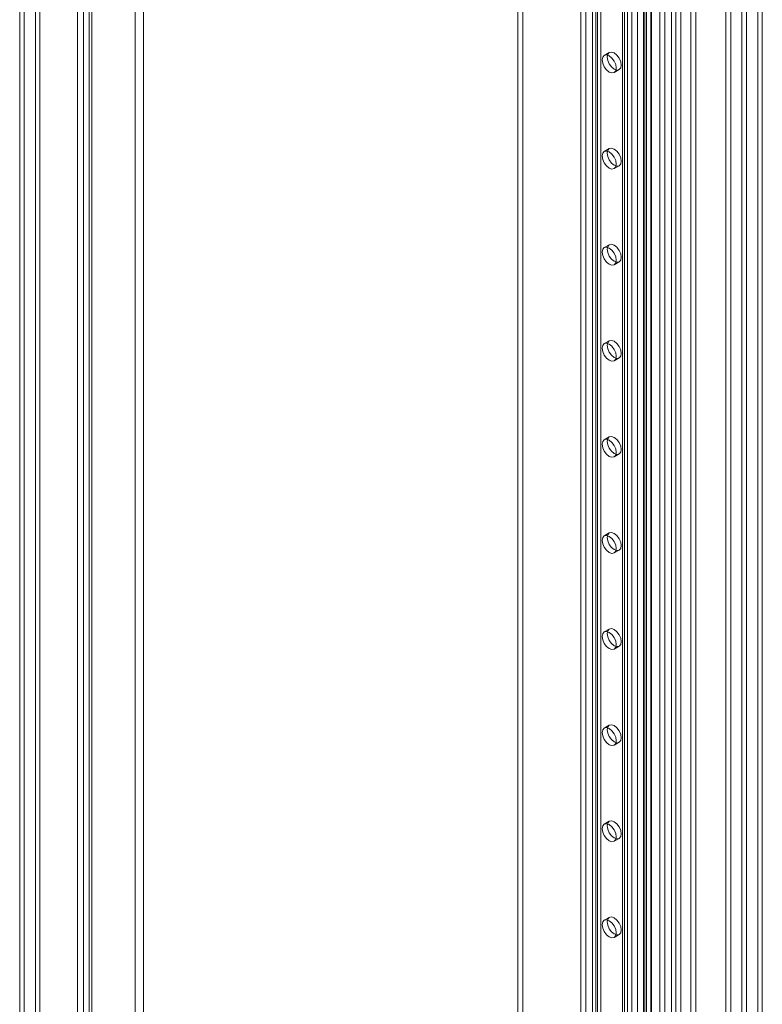
# Model space of a CAD drawing. Units: millimetres. Extents: x 0 to 420, y 0 to 297.
# Drawn here: x 323 to 346, y 165 to 195 of the extents above; entities that cross this region are included whole.
import ezdxf

# ---------------------------------------------------------------- set-up
doc = ezdxf.new("R2010")
doc.units = ezdxf.units.MM

msp = doc.modelspace()

# ---------------------------------------------------------------- linework, layer by layer
at = {"color": 7, "linetype": 'Continuous', "lineweight": 15}
for p, q in [((323.171, 143.539), (323.171, 283.186)), ((323.307, 283.108), (323.307, 143.461)), ((323.787, 143.729), (323.787, 282.996)), ((323.651, 143.651), (323.651, 282.918)), ((326.676, 143.648), (326.676, 278.961)), ((326.929, 143.502), (326.929, 278.815)), ((325.111, 278.64), (325.111, 142.161)), ((325.363, 142.015), (325.363, 278.494)), ((324.922, 278.378), (324.922, 141.899)), ((325.279, 278.378), (325.279, 141.899)), ((325.363, 278.261), (325.363, 141.782)), ((325.111, 278.115), (325.111, 141.636)), ((345.571, 226.297), (345.571, 86.65)), ((345.708, 226.219), (345.708, 86.572)), ((345.091, 225.963), (345.091, 86.828)), ((345.228, 86.906), (345.228, 226.041)), ((343.083, 86.282), (343.083, 224.861)), ((343.235, 86.37), (343.235, 224.948)), ((343.538, 224.948), (343.538, 86.37)), ((343.689, 86.282), (343.689, 224.861)), ((342.595, 90.854), (342.595, 224.518)), ((342.753, 224.454), (342.753, 90.79)), ((342.949, 90.8), (342.949, 224.464)), ((343.086, 90.878), (343.086, 224.542)), ((340.558, 224.277), (340.558, 93.047)), ((340.709, 224.365), (340.709, 93.135)), ((341.917, 224.187), (341.917, 89.436)), ((342.103, 224.158), (342.103, 89.407)), ((342.138, 90.26), (342.138, 224.315)), ((342.189, 90.358), (342.189, 224.344)), ((342.324, 224.286), (342.324, 90.231)), ((342.347, 90.294), (342.347, 224.281)), ((341.618, 223.84), (341.618, 92.61)), ((341.467, 223.752), (341.467, 92.523)), ((341.467, 92.348), (341.467, 223.577)), ((341.53, 92.435), (341.53, 223.665)), ((341.744, 92.435), (341.744, 223.665)), ((341.618, 92.26), (341.618, 223.49)), ((340.204, 91.794), (340.204, 223.023)), ((340.356, 91.881), (340.356, 223.111)), ((340.659, 223.111), (340.659, 91.881)), ((340.81, 91.794), (340.81, 223.023)), ((338.436, 214.595), (338.436, 160.937)), ((338.285, 214.508), (338.285, 160.85)), ((344.598, 212.729), (344.598, 158.138)), ((344.75, 212.642), (344.75, 158.05)), ((341.064, 193.713), (340.913, 193.625)), ((341.213, 193.106), (341.364, 193.193)), ((341.064, 190.796), (340.913, 190.709)), ((341.213, 190.189), (341.364, 190.277)), ((341.064, 187.88), (340.913, 187.793)), ((341.213, 187.273), (341.364, 187.361)), ((341.064, 184.964), (340.913, 184.877)), ((341.213, 184.357), (341.364, 184.444)), ((341.064, 182.048), (340.913, 181.96)), ((341.213, 181.441), (341.364, 181.528)), ((341.064, 179.132), (340.913, 179.044)), ((341.213, 178.524), (341.364, 178.612)), ((341.064, 176.215), (340.913, 176.128)), ((341.213, 175.608), (341.364, 175.696)), ((341.064, 173.299), (340.913, 173.212)), ((341.213, 172.692), (341.364, 172.78)), ((341.064, 170.383), (340.913, 170.295)), ((341.213, 169.776), (341.364, 169.863)), ((341.064, 167.467), (340.913, 167.379)), ((341.213, 166.86), (341.364, 166.947))]:
    msp.add_line(p, q, dxfattribs=at)
at = {"color": 7, "linetype": 'Continuous', "lineweight": 15, "flags": 128}
for points in [[(340.851, 193.488), (340.867, 193.572), (340.913, 193.625), (340.982, 193.639), (341.063, 193.61), (341.144, 193.545), (341.213, 193.452), (341.259, 193.346), (341.275, 193.243), (341.259, 193.158), (341.213, 193.106), (341.144, 193.092), (341.063, 193.12), (340.982, 193.186), (340.913, 193.279), (340.867, 193.385), (340.851, 193.488)], [(341.002, 193.575), (341.018, 193.66), (341.064, 193.713), (341.133, 193.726), (341.214, 193.698), (341.296, 193.632), (341.364, 193.539), (341.41, 193.433), (341.427, 193.33), (341.41, 193.246), (341.364, 193.193), (341.296, 193.18), (341.214, 193.208), (341.133, 193.273), (341.064, 193.366), (341.018, 193.472), (341.002, 193.575)], [(340.851, 190.572), (340.867, 190.656), (340.913, 190.709), (340.982, 190.722), (341.063, 190.694), (341.144, 190.629), (341.213, 190.536), (341.259, 190.43), (341.275, 190.327), (341.259, 190.242), (341.213, 190.189), (341.144, 190.176), (341.063, 190.204), (340.982, 190.27), (340.913, 190.363), (340.867, 190.469), (340.851, 190.572)], [(341.002, 190.659), (341.018, 190.744), (341.064, 190.796), (341.133, 190.81), (341.214, 190.782), (341.296, 190.716), (341.364, 190.623), (341.41, 190.517), (341.427, 190.414), (341.41, 190.33), (341.364, 190.277), (341.296, 190.263), (341.214, 190.292), (341.133, 190.357), (341.064, 190.45), (341.018, 190.556), (341.002, 190.659)], [(340.851, 187.655), (340.867, 187.74), (340.913, 187.793), (340.982, 187.806), (341.063, 187.778), (341.144, 187.712), (341.213, 187.62), (341.259, 187.514), (341.275, 187.41), (341.259, 187.326), (341.213, 187.273), (341.144, 187.26), (341.063, 187.288), (340.982, 187.353), (340.913, 187.446), (340.867, 187.552), (340.851, 187.655)], [(341.002, 187.743), (341.018, 187.827), (341.064, 187.88), (341.133, 187.894), (341.214, 187.865), (341.296, 187.8), (341.364, 187.707), (341.41, 187.601), (341.427, 187.498), (341.41, 187.414), (341.364, 187.361), (341.296, 187.347), (341.214, 187.375), (341.133, 187.441), (341.064, 187.534), (341.018, 187.64), (341.002, 187.743)], [(341.002, 184.827), (341.018, 184.911), (341.064, 184.964), (341.133, 184.977), (341.214, 184.949), (341.296, 184.884), (341.364, 184.791), (341.41, 184.685), (341.427, 184.582), (341.41, 184.497), (341.364, 184.444), (341.296, 184.431), (341.214, 184.459), (341.133, 184.525), (341.064, 184.618), (341.018, 184.724), (341.002, 184.827)], [(340.851, 184.739), (340.867, 184.824), (340.913, 184.877), (340.982, 184.89), (341.063, 184.862), (341.144, 184.796), (341.213, 184.703), (341.259, 184.597), (341.275, 184.494), (341.259, 184.41), (341.213, 184.357), (341.144, 184.344), (341.063, 184.372), (340.982, 184.437), (340.913, 184.53), (340.867, 184.636), (340.851, 184.739)], [(340.851, 181.823), (340.867, 181.907), (340.913, 181.96), (340.982, 181.974), (341.063, 181.945), (341.144, 181.88), (341.213, 181.787), (341.259, 181.681), (341.275, 181.578), (341.259, 181.494), (341.213, 181.441), (341.144, 181.427), (341.063, 181.456), (340.982, 181.521), (340.913, 181.614), (340.867, 181.72), (340.851, 181.823)], [(341.002, 181.91), (341.018, 181.995), (341.064, 182.048), (341.133, 182.061), (341.214, 182.033), (341.296, 181.967), (341.364, 181.875), (341.41, 181.769), (341.427, 181.666), (341.41, 181.581), (341.364, 181.528), (341.296, 181.515), (341.214, 181.543), (341.133, 181.609), (341.064, 181.701), (341.018, 181.807), (341.002, 181.91)], [(340.851, 178.907), (340.867, 178.991), (340.913, 179.044), (340.982, 179.057), (341.063, 179.029), (341.144, 178.964), (341.213, 178.871), (341.259, 178.765), (341.275, 178.662), (341.259, 178.577), (341.213, 178.524), (341.144, 178.511), (341.063, 178.539), (340.982, 178.605), (340.913, 178.698), (340.867, 178.804), (340.851, 178.907)], [(341.002, 178.994), (341.018, 179.079), (341.064, 179.132), (341.133, 179.145), (341.214, 179.117), (341.296, 179.051), (341.364, 178.958), (341.41, 178.852), (341.427, 178.749), (341.41, 178.665), (341.364, 178.612), (341.296, 178.599), (341.214, 178.627), (341.133, 178.692), (341.064, 178.785), (341.018, 178.891), (341.002, 178.994)], [(340.851, 175.991), (340.867, 176.075), (340.913, 176.128), (340.982, 176.141), (341.063, 176.113), (341.144, 176.048), (341.213, 175.955), (341.259, 175.849), (341.275, 175.746), (341.259, 175.661), (341.213, 175.608), (341.144, 175.595), (341.063, 175.623), (340.982, 175.689), (340.913, 175.781), (340.867, 175.887), (340.851, 175.991)], [(341.002, 176.078), (341.018, 176.162), (341.064, 176.215), (341.133, 176.229), (341.214, 176.201), (341.296, 176.135), (341.364, 176.042), (341.41, 175.936), (341.427, 175.833), (341.41, 175.749), (341.364, 175.696), (341.296, 175.682), (341.214, 175.711), (341.133, 175.776), (341.064, 175.869), (341.018, 175.975), (341.002, 176.078)], [(341.002, 173.162), (341.018, 173.246), (341.064, 173.299), (341.133, 173.313), (341.214, 173.284), (341.296, 173.219), (341.364, 173.126), (341.41, 173.02), (341.427, 172.917), (341.41, 172.832), (341.364, 172.78), (341.296, 172.766), (341.214, 172.794), (341.133, 172.86), (341.064, 172.953), (341.018, 173.059), (341.002, 173.162)], [(340.851, 173.074), (340.867, 173.159), (340.913, 173.212), (340.982, 173.225), (341.063, 173.197), (341.144, 173.131), (341.213, 173.038), (341.259, 172.932), (341.275, 172.829), (341.259, 172.745), (341.213, 172.692), (341.144, 172.679), (341.063, 172.707), (340.982, 172.772), (340.913, 172.865), (340.867, 172.971), (340.851, 173.074)], [(341.002, 170.246), (341.018, 170.33), (341.064, 170.383), (341.133, 170.396), (341.214, 170.368), (341.296, 170.303), (341.364, 170.21), (341.41, 170.104), (341.427, 170.001), (341.41, 169.916), (341.364, 169.863), (341.296, 169.85), (341.214, 169.878), (341.133, 169.944), (341.064, 170.036), (341.018, 170.143), (341.002, 170.246)], [(340.851, 170.158), (340.867, 170.243), (340.913, 170.295), (340.982, 170.309), (341.063, 170.281), (341.144, 170.215), (341.213, 170.122), (341.259, 170.016), (341.275, 169.913), (341.259, 169.829), (341.213, 169.776), (341.144, 169.762), (341.063, 169.791), (340.982, 169.856), (340.913, 169.949), (340.867, 170.055), (340.851, 170.158)], [(340.851, 167.242), (340.867, 167.326), (340.913, 167.379), (340.982, 167.393), (341.063, 167.364), (341.144, 167.299), (341.213, 167.206), (341.259, 167.1), (341.275, 166.997), (341.259, 166.913), (341.213, 166.86), (341.144, 166.846), (341.063, 166.874), (340.982, 166.94), (340.913, 167.033), (340.867, 167.139), (340.851, 167.242)], [(341.002, 167.329), (341.018, 167.414), (341.064, 167.467), (341.133, 167.48), (341.214, 167.452), (341.296, 167.386), (341.364, 167.294), (341.41, 167.187), (341.427, 167.084), (341.41, 167), (341.364, 166.947), (341.296, 166.934), (341.214, 166.962), (341.133, 167.027), (341.064, 167.12), (341.018, 167.226), (341.002, 167.329)]]:
    msp.add_lwpolyline(points, dxfattribs=at)

doc.saveas('drawing.dxf')
